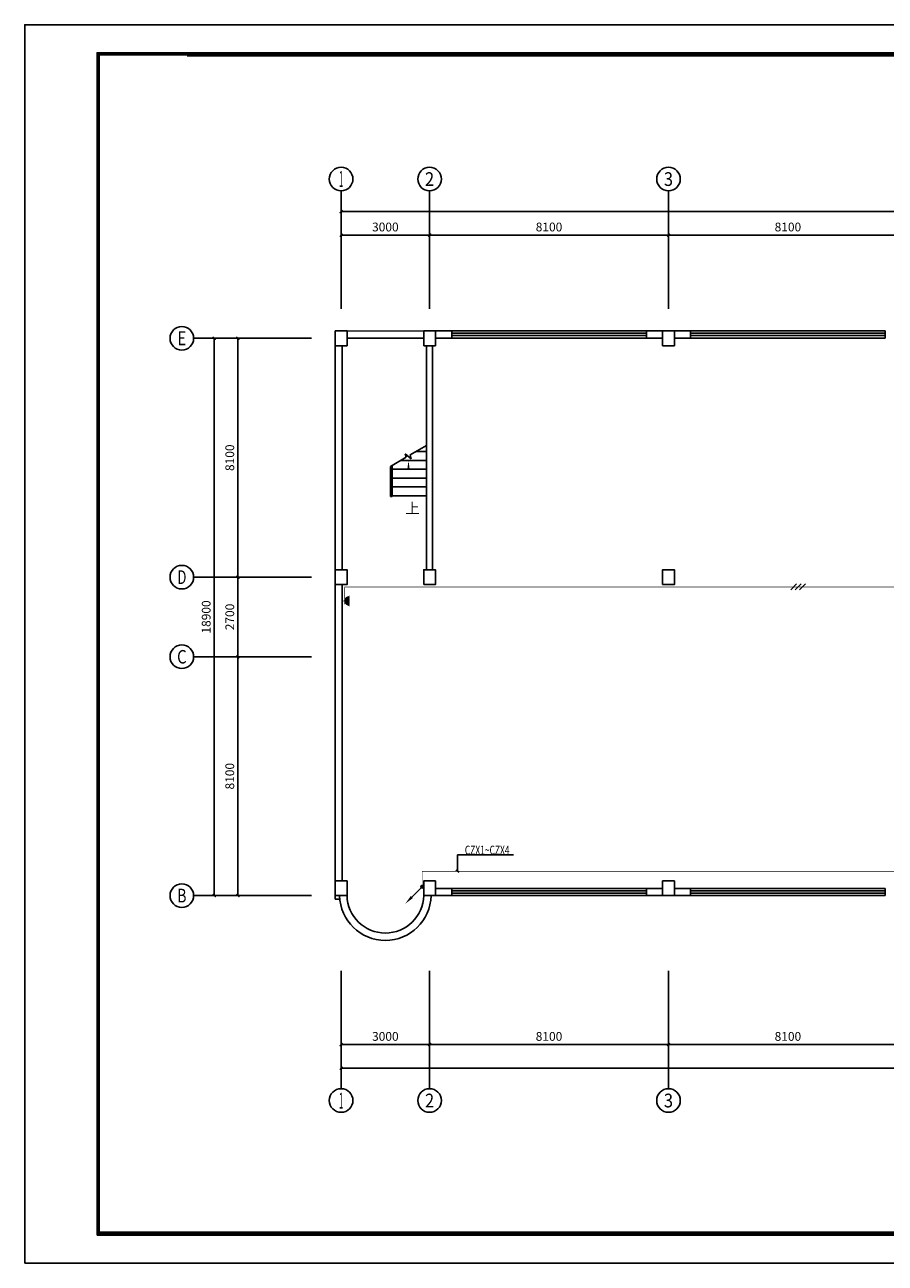
# Model space of a CAD drawing. Extents: x -177095 to 807679, y -68683 to 1087402.
# Drawn here: x 437430 to 466606, y 522966 to 564966 of the extents above; entities that cross this region are included whole.
import ezdxf
from ezdxf.enums import TextEntityAlignment as Align

# ---------------------------------------------------------------- set-up
doc = ezdxf.new("R2010")
doc.units = 0
doc.header["$LTSCALE"] = 1000
doc.header["$MEASUREMENT"] = 0
for name, color, linetype in [('AXIS', 3, 'Continuous'), ('AXIS_TEXT', 7, 'Continuous'), ('COLUMN', 9, 'Continuous'), ('DIM-照明', 7, 'Continuous'), ('DIM_SYMB', 3, 'Continuous'), ('EQUIP-照明', 3, 'Continuous'), ('LWIRE', 4, 'Continuous'), ('PUB_TEXT', 7, 'Continuous'), ('PUB_TITLE', 4, 'Continuous'), ('STAIR', 2, 'Continuous'), ('TTK', 7, 'Continuous'), ('WALL', 9, 'Continuous'), ('WINDOW', 4, 'Continuous')]:
    doc.layers.add(name, color=color, linetype=linetype)
doc.styles.add('_HZTXT', font='simhei.ttf', dxfattribs={"width": 0.7})
doc.styles.add('_TCH_AXIS', font='COMPLEX', dxfattribs={"bigfont": 'GBCBIG'})
doc.styles.add('_TCH_DIM', font='SIMPLEX', dxfattribs={"bigfont": 'GBCBIG'})
doc.styles.add('_TCH_DIM_T3', font='SIMPLEX', dxfattribs={"width": 0.705882, "bigfont": 'GBCBIG'})
doc.styles.add('COMPLEX', font='COMPLEX')
doc.styles.get("Standard").update_dxf_attribs({"font": 'GBENOR', "bigfont": 'GBCBIG'})
doc.dimstyles.new('_TCH_ARCH&&100', dxfattribs={"dimtxt": 297.5, "dimasz": 100, "dimexe": 250, "dimexo": 300, "dimgap": 126.25, "dimtad": 1, "dimdec": 0, "dimzin": 0, "dimdsep": 46, "dimtxsty": '_TCH_DIM_T3', "dimblk": 'ARCHTICK', "dimcen": 0.09, "dimclrt": 7, "dimazin": 2, "dimtfac": 1, "dimtdec": 0, "dimtix": 1, "dimtmove": 2, "dimatfit": 3, "dimfxl": 100, "dimtolj": 1, "dimtzin": 0, "dimarcsym": 0})

# ---------------------------------------------------------------- blocks, each defined once
blk = doc.blocks.new('111111222')
at = {"const_width": 100}
blk.add_lwpolyline([(332188, 264668), (417788, 264668), (417788, 304668), (332188, 304668)], close=True, dxfattribs=at)
at = {"layer": 'PUB_TITLE', "color": 7}
for p, q in [((414590, 304618), (335190, 304618)), ((332238, 264718), (411638, 264718))]:
    blk.add_line(p, q, dxfattribs=at)
blk.add_lwpolyline([(332138, 264618), (417838, 264618), (417838, 304718), (332138, 304718)], close=True, dxfattribs=at)
at = {"layer": 'TTK', "color": 6}
blk.add_lwpolyline([(329688, 263668), (418788, 263668), (418788, 305668), (329688, 305668)], close=True, dxfattribs=at)
blk = doc.blocks.new('_ArchTick')
at = {"color": 0, "linetype": 'ByBlock', "const_width": 0.4}
blk.add_lwpolyline([(-0.5, -0.5), (0.5, 0.5)], dxfattribs=at)
blk = doc.blocks.new('*D292')
at = {"layer": 'AXIS', "color": 0, "lineweight": -2, "transparency": 16777216}
for p, q in [((339114, 543533), (336664, 543533)), ((336914, 535433), (336914, 543533)), ((339114, 535433), (336664, 535433))]:
    blk.add_line(p, q, dxfattribs=at)
at = {"layer": 'Defpoints', "color": 0, "transparency": 16777216}
for p in [(336914, 543533), (339414, 543533), (339414, 535433)]:
    blk.add_point(p, dxfattribs=at)
at = {"layer": 'AXIS', "color": 0, "lineweight": -2, "transparency": 16777216, "xscale": 100, "yscale": 100, "zscale": 100}
for p, rotation in [((336914, 543533), 90), ((336914, 535433), 270)]:
    blk.add_blockref('_ArchTick', p, dxfattribs=dict(at, rotation=rotation))
at = {"layer": 'AXIS', "color": 7, "transparency": 16777216, "insert": (336639, 539483), "char_height": 297.5, "attachment_point": 5, "rotation": 90, "style": '_TCH_DIM_T3'}
blk.add_mtext('\\A1;8100', dxfattribs=at)
blk = doc.blocks.new('*D293')
at = {"layer": 'AXIS', "color": 0, "lineweight": -2, "transparency": 16777216}
for p, q in [((339114, 546233), (336664, 546233)), ((336914, 543533), (336914, 546233)), ((339114, 543533), (336664, 543533))]:
    blk.add_line(p, q, dxfattribs=at)
at = {"layer": 'Defpoints', "color": 0, "transparency": 16777216}
for p in [(336914, 546233), (339414, 546233), (339414, 543533)]:
    blk.add_point(p, dxfattribs=at)
at = {"layer": 'AXIS', "color": 0, "lineweight": -2, "transparency": 16777216, "xscale": 100, "yscale": 100, "zscale": 100}
for p, rotation in [((336914, 546233), 90), ((336914, 543533), 270)]:
    blk.add_blockref('_ArchTick', p, dxfattribs=dict(at, rotation=rotation))
at = {"layer": 'AXIS', "color": 7, "transparency": 16777216, "insert": (336639, 544883), "char_height": 297.5, "attachment_point": 5, "rotation": 90, "style": '_TCH_DIM_T3'}
blk.add_mtext('\\A1;2700', dxfattribs=at)
blk = doc.blocks.new('*D294')
at = {"layer": 'AXIS', "color": 0, "lineweight": -2, "transparency": 16777216}
for p, q in [((339114, 554333), (336664, 554333)), ((336914, 546233), (336914, 554333)), ((339114, 546233), (336664, 546233))]:
    blk.add_line(p, q, dxfattribs=at)
at = {"layer": 'Defpoints', "color": 0, "transparency": 16777216}
for p in [(336914, 554333), (339414, 554333), (339414, 546233)]:
    blk.add_point(p, dxfattribs=at)
at = {"layer": 'AXIS', "color": 0, "lineweight": -2, "transparency": 16777216, "xscale": 100, "yscale": 100, "zscale": 100}
for p, rotation in [((336914, 554333), 90), ((336914, 546233), 270)]:
    blk.add_blockref('_ArchTick', p, dxfattribs=dict(at, rotation=rotation))
at = {"layer": 'AXIS', "color": 7, "transparency": 16777216, "insert": (336639, 550283), "char_height": 297.5, "attachment_point": 5, "rotation": 90, "style": '_TCH_DIM_T3'}
blk.add_mtext('\\A1;8100', dxfattribs=at)
blk = doc.blocks.new('*D295')
at = {"layer": 'AXIS', "color": 0, "lineweight": -2, "transparency": 16777216}
for p, q in [((339114, 554333), (335864, 554333)), ((336114, 535433), (336114, 554333)), ((339114, 535433), (335864, 535433))]:
    blk.add_line(p, q, dxfattribs=at)
at = {"layer": 'Defpoints', "color": 0, "transparency": 16777216}
for p in [(336114, 554333), (339414, 554333), (339414, 535433)]:
    blk.add_point(p, dxfattribs=at)
at = {"layer": 'AXIS', "color": 0, "lineweight": -2, "transparency": 16777216, "xscale": 100, "yscale": 100, "zscale": 100}
for p, rotation in [((336114, 554333), 90), ((336114, 535433), 270)]:
    blk.add_blockref('_ArchTick', p, dxfattribs=dict(at, rotation=rotation))
at = {"layer": 'AXIS', "color": 7, "transparency": 16777216, "insert": (335839, 544883), "char_height": 297.5, "attachment_point": 5, "rotation": 90, "style": '_TCH_DIM_T3'}
blk.add_mtext('\\A1;18900', dxfattribs=at)
blk = doc.blocks.new('*D296')
at = {"layer": 'AXIS', "color": 0, "lineweight": -2, "transparency": 16777216}
for p, q in [((340414, 555633), (340414, 558083)), ((340414, 557833), (343414, 557833)), ((343414, 555633), (343414, 558083))]:
    blk.add_line(p, q, dxfattribs=at)
at = {"layer": 'Defpoints', "color": 0, "transparency": 16777216}
for p in [(343414, 557833), (340414, 555333), (343414, 555333)]:
    blk.add_point(p, dxfattribs=at)
at = {"layer": 'AXIS', "color": 0, "lineweight": -2, "transparency": 16777216, "xscale": 100, "yscale": 100, "zscale": 100, "rotation": 180}
blk.add_blockref('_ArchTick', (340414, 557833), dxfattribs=at)
at = {"layer": 'AXIS', "color": 0, "lineweight": -2, "transparency": 16777216, "xscale": 100, "yscale": 100, "zscale": 100}
blk.add_blockref('_ArchTick', (343414, 557833), dxfattribs=at)
at = {"layer": 'AXIS', "color": 7, "transparency": 16777216, "insert": (341914, 558108), "char_height": 297.5, "attachment_point": 5, "style": '_TCH_DIM_T3'}
blk.add_mtext('\\A1;3000', dxfattribs=at)
blk = doc.blocks.new('*D297')
at = {"layer": 'AXIS', "color": 0, "lineweight": -2, "transparency": 16777216}
for p, q in [((343414, 555633), (343414, 558083)), ((343414, 557833), (351514, 557833)), ((351514, 555633), (351514, 558083))]:
    blk.add_line(p, q, dxfattribs=at)
at = {"layer": 'Defpoints', "color": 0, "transparency": 16777216}
for p in [(351514, 557833), (343414, 555333), (351514, 555333)]:
    blk.add_point(p, dxfattribs=at)
at = {"layer": 'AXIS', "color": 0, "lineweight": -2, "transparency": 16777216, "xscale": 100, "yscale": 100, "zscale": 100, "rotation": 180}
blk.add_blockref('_ArchTick', (343414, 557833), dxfattribs=at)
at = {"layer": 'AXIS', "color": 0, "lineweight": -2, "transparency": 16777216, "xscale": 100, "yscale": 100, "zscale": 100}
blk.add_blockref('_ArchTick', (351514, 557833), dxfattribs=at)
at = {"layer": 'AXIS', "color": 7, "transparency": 16777216, "insert": (347464, 558108), "char_height": 297.5, "attachment_point": 5, "style": '_TCH_DIM_T3'}
blk.add_mtext('\\A1;8100', dxfattribs=at)
blk = doc.blocks.new('*D298')
at = {"layer": 'AXIS', "color": 0, "lineweight": -2, "transparency": 16777216}
for p, q in [((351514, 555633), (351514, 558083)), ((351514, 557833), (359614, 557833)), ((359614, 555633), (359614, 558083))]:
    blk.add_line(p, q, dxfattribs=at)
at = {"layer": 'Defpoints', "color": 0, "transparency": 16777216}
for p in [(359614, 557833), (351514, 555333), (359614, 555333)]:
    blk.add_point(p, dxfattribs=at)
at = {"layer": 'AXIS', "color": 0, "lineweight": -2, "transparency": 16777216, "xscale": 100, "yscale": 100, "zscale": 100, "rotation": 180}
blk.add_blockref('_ArchTick', (351514, 557833), dxfattribs=at)
at = {"layer": 'AXIS', "color": 0, "lineweight": -2, "transparency": 16777216, "xscale": 100, "yscale": 100, "zscale": 100}
blk.add_blockref('_ArchTick', (359614, 557833), dxfattribs=at)
at = {"layer": 'AXIS', "color": 7, "transparency": 16777216, "insert": (355564, 558108), "char_height": 297.5, "attachment_point": 5, "style": '_TCH_DIM_T3'}
blk.add_mtext('\\A1;8100', dxfattribs=at)
blk = doc.blocks.new('*D308')
at = {"layer": 'AXIS', "color": 0, "lineweight": -2, "transparency": 16777216}
for p, q in [((340414, 555633), (340414, 558883)), ((340414, 558633), (401014, 558633)), ((401014, 555633), (401014, 558883))]:
    blk.add_line(p, q, dxfattribs=at)
at = {"layer": 'Defpoints', "color": 0, "transparency": 16777216}
for p in [(401014, 558633), (340414, 555333), (401014, 555333)]:
    blk.add_point(p, dxfattribs=at)
at = {"layer": 'AXIS', "color": 0, "lineweight": -2, "transparency": 16777216, "xscale": 100, "yscale": 100, "zscale": 100, "rotation": 180}
blk.add_blockref('_ArchTick', (340414, 558633), dxfattribs=at)
at = {"layer": 'AXIS', "color": 0, "lineweight": -2, "transparency": 16777216, "xscale": 100, "yscale": 100, "zscale": 100}
blk.add_blockref('_ArchTick', (401014, 558633), dxfattribs=at)
at = {"layer": 'AXIS', "color": 7, "transparency": 16777216, "insert": (370714, 558908), "char_height": 297.5, "attachment_point": 5, "style": '_TCH_DIM_T3'}
blk.add_mtext('\\A1;60600', dxfattribs=at)
blk = doc.blocks.new('*D309')
at = {"layer": 'AXIS', "color": 0, "lineweight": -2, "transparency": 16777216}
for p, q in [((340414, 532584), (340414, 530134)), ((343414, 532584), (343414, 530134)), ((340414, 530384), (343414, 530384))]:
    blk.add_line(p, q, dxfattribs=at)
at = {"layer": 'Defpoints', "color": 0, "transparency": 16777216}
for p in [(340414, 532884), (343414, 532884), (343414, 530384)]:
    blk.add_point(p, dxfattribs=at)
at = {"layer": 'AXIS', "color": 0, "lineweight": -2, "transparency": 16777216, "xscale": 100, "yscale": 100, "zscale": 100, "rotation": 180}
blk.add_blockref('_ArchTick', (340414, 530384), dxfattribs=at)
at = {"layer": 'AXIS', "color": 0, "lineweight": -2, "transparency": 16777216, "xscale": 100, "yscale": 100, "zscale": 100}
blk.add_blockref('_ArchTick', (343414, 530384), dxfattribs=at)
at = {"layer": 'AXIS', "color": 7, "transparency": 16777216, "insert": (341914, 530659), "char_height": 297.5, "attachment_point": 5, "style": '_TCH_DIM_T3'}
blk.add_mtext('\\A1;3000', dxfattribs=at)
blk = doc.blocks.new('*D310')
at = {"layer": 'AXIS', "color": 0, "lineweight": -2, "transparency": 16777216}
for p, q in [((343414, 532584), (343414, 530134)), ((351514, 532584), (351514, 530134)), ((343414, 530384), (351514, 530384))]:
    blk.add_line(p, q, dxfattribs=at)
at = {"layer": 'Defpoints', "color": 0, "transparency": 16777216}
for p in [(343414, 532884), (351514, 532884), (351514, 530384)]:
    blk.add_point(p, dxfattribs=at)
at = {"layer": 'AXIS', "color": 0, "lineweight": -2, "transparency": 16777216, "xscale": 100, "yscale": 100, "zscale": 100, "rotation": 180}
blk.add_blockref('_ArchTick', (343414, 530384), dxfattribs=at)
at = {"layer": 'AXIS', "color": 0, "lineweight": -2, "transparency": 16777216, "xscale": 100, "yscale": 100, "zscale": 100}
blk.add_blockref('_ArchTick', (351514, 530384), dxfattribs=at)
at = {"layer": 'AXIS', "color": 7, "transparency": 16777216, "insert": (347464, 530659), "char_height": 297.5, "attachment_point": 5, "style": '_TCH_DIM_T3'}
blk.add_mtext('\\A1;8100', dxfattribs=at)
blk = doc.blocks.new('*D311')
at = {"layer": 'AXIS', "color": 0, "lineweight": -2, "transparency": 16777216}
for p, q in [((351514, 532584), (351514, 530134)), ((359614, 532584), (359614, 530134)), ((351514, 530384), (359614, 530384))]:
    blk.add_line(p, q, dxfattribs=at)
at = {"layer": 'Defpoints', "color": 0, "transparency": 16777216}
for p in [(351514, 532884), (359614, 532884), (359614, 530384)]:
    blk.add_point(p, dxfattribs=at)
at = {"layer": 'AXIS', "color": 0, "lineweight": -2, "transparency": 16777216, "xscale": 100, "yscale": 100, "zscale": 100, "rotation": 180}
blk.add_blockref('_ArchTick', (351514, 530384), dxfattribs=at)
at = {"layer": 'AXIS', "color": 0, "lineweight": -2, "transparency": 16777216, "xscale": 100, "yscale": 100, "zscale": 100}
blk.add_blockref('_ArchTick', (359614, 530384), dxfattribs=at)
at = {"layer": 'AXIS', "color": 7, "transparency": 16777216, "insert": (355564, 530659), "char_height": 297.5, "attachment_point": 5, "style": '_TCH_DIM_T3'}
blk.add_mtext('\\A1;8100', dxfattribs=at)
blk = doc.blocks.new('*D321')
at = {"layer": 'AXIS', "color": 0, "lineweight": -2, "transparency": 16777216}
for p, q in [((340414, 532584), (340414, 529334)), ((401014, 532584), (401014, 529334)), ((340414, 529584), (401014, 529584))]:
    blk.add_line(p, q, dxfattribs=at)
at = {"layer": 'Defpoints', "color": 0, "transparency": 16777216}
for p in [(340414, 532884), (401014, 532884), (401014, 529584)]:
    blk.add_point(p, dxfattribs=at)
at = {"layer": 'AXIS', "color": 0, "lineweight": -2, "transparency": 16777216, "xscale": 100, "yscale": 100, "zscale": 100, "rotation": 180}
blk.add_blockref('_ArchTick', (340414, 529584), dxfattribs=at)
at = {"layer": 'AXIS', "color": 0, "lineweight": -2, "transparency": 16777216, "xscale": 100, "yscale": 100, "zscale": 100}
blk.add_blockref('_ArchTick', (401014, 529584), dxfattribs=at)
at = {"layer": 'AXIS', "color": 7, "transparency": 16777216, "insert": (370714, 529859), "char_height": 297.5, "attachment_point": 5, "style": '_TCH_DIM_T3'}
blk.add_mtext('\\A1;60600', dxfattribs=at)
blk = doc.blocks.new('_AXISO')
blk.add_circle((0, 0), 0.5)
at = {"layer": 'AXIS_TEXT', "style": 'COMPLEX', "width": 1.041667}
blk.add_attdef('A', text='', height=0.56, dxfattribs=at).set_placement((-0.25, -0.28), (0.25, -0.28), align=Align.FIT)
blk = doc.blocks.new('_FZHK')
blk.add_lwpolyline([(-0.5, -0.5), (0.5, -0.5), (0.5, 0.5), (-0.5, 0.5)], close=True)
blk = doc.blocks.new('$TCHSYS$WIN2D')
for p, q in [((-0.5, 0.5), (0.5, 0.5)), ((-0.5, 0.5), (-0.5, -0.5)), ((0.5, 0.5), (0.5, -0.5)), ((0.5, 0.1667), (-0.5, 0.1667)), ((0.5, -0.1667), (-0.5, -0.1667)), ((-0.5, -0.5), (0.5, -0.5))]:
    blk.add_line(p, q)
blk = doc.blocks.new('A$C30612eb1')
at = {"transparency": 33554620}
h = blk.add_hatch(dxfattribs=at)
h.set_pattern_fill('ANSI31', color=4, scale=3.5, angle=90)
h.set_pattern_definition([(135, (-47885.9615, 22952.155), (-3.92886205, -3.92886205), [])])
h.paths.add_polyline_path([(107, 21), (107, 161, 1)])
at = {"color": 4, "const_width": 7}
for points in [[(0, 91), (107, 91)], [(37, 36), (37, 146)], [(107, 0), (107, 182)]]:
    blk.add_lwpolyline(points, dxfattribs=at)
blk.add_lwpolyline([(107, 21, -1), (107, 161, -3.719604)], format="xyb", dxfattribs=at)
blk = doc.blocks.new('$TelecSys$00000016')
for p, q in [((-0.2, 0.4), (-1, -0.4)), ((0.4, 0.4), (-0.4, -0.4)), ((1, 0.4), (0.2, -0.4))]:
    blk.add_line(p, q)
at = {"width": 0.8}
blk.add_attdef('N', text='', height=1, dxfattribs=at).set_placement((-0.02, 1.06), align=Align.MIDDLE)
blk = doc.blocks.new('$TelecSys$00000079')
for p, q in [((0.7, 0.7), (0, 0)), ((0.104, 0.104), (0.104, 0.104)), ((-0.104, -0.104), (-0.104, -0.104))]:
    blk.add_line(p, q)
at = {"const_width": 0.142}
blk.add_lwpolyline([(-0.071, 0, 1), (0.071, 0, 1)], format="xyb", close=True, dxfattribs=at)
blk.add_solid([(0.63, 0.77), (0.77, 0.63), (1.15, 1.15)])
at = {"width": 0.8, "flags": 9}
blk.add_attdef('A', (0, 0), '', height=0.00002, dxfattribs=at)
blk = doc.blocks.new('dwwesasdd')
at = {"layer": 'AXIS'}
for p, q in [((340414.1, 555333.5), (340414.1, 559333.5)), ((343414.1, 555333.5), (343414.1, 559333.5)), ((351514.1, 555333.5), (351514.1, 559333.5)), ((339414.1, 554333.5), (335414.1, 554333.5)), ((339414.1, 546233.5), (335414.1, 546233.5)), ((339414.1, 543533.5), (335414.1, 543533.5)), ((339414.1, 535433.5), (335414.1, 535433.5)), ((340414.1, 532883.9), (340414.1, 528883.9)), ((343414.1, 532883.9), (343414.1, 528883.9)), ((351514.1, 532883.9), (351514.1, 528883.9))]:
    blk.add_line(p, q, dxfattribs=at)
at = {"layer": 'DIM_SYMB'}
blk.add_lwpolyline([(342699.1, 548843.5, 0, 0, 0), (342699.1, 550193.5, 0, 80, 0), (342699.1, 549893.5, 0, 0, 0)], format="xyseb", dxfattribs=at)
at = {"layer": 'STAIR'}
for p, q in [((343314.1, 550698.5), (342759.6, 550378.4)), ((343314.1, 548993.5), (343314.1, 550698.5)), ((342621.3, 550298.5), (342084.1, 549988.4)), ((342794.6, 550248), (342588.5, 550420.9)), ((342588.5, 550420.9), (342621.3, 550298.5)), ((342759.6, 550378.4), (342794.6, 550248)), ((342958.9, 550493.5), (343314.1, 550493.5)), ((342084.1, 548993.5), (342084.1, 549988.4)), ((342084.1, 548963.5), (342084.1, 549988.4)), ((342144.1, 548963.5), (342144.1, 550023)), ((342144.1, 549893.5), (343314.1, 549893.5)), ((342439.3, 550193.5), (343314.1, 550193.5)), ((342144.1, 549593.5), (343314.1, 549593.5)), ((342084.1, 548963.5), (342144.1, 548963.5)), ((342144.1, 549293.5), (343314.1, 549293.5)), ((342144.1, 548993.5), (343314.1, 548993.5))]:
    blk.add_line(p, q, dxfattribs=at)
at = {"layer": 'WALL'}
for p, q in [((343214.1, 554583.5), (340614.1, 554573.5)), ((340614.1, 554573.5), (340614.1, 554333.5)), ((344164.1, 554583.5), (343614.1, 554583.5)), ((344164.1, 554343.5), (344164.1, 554583.5)), ((351314.1, 554583.5), (350764.1, 554583.5)), ((350764.1, 554583.5), (350764.1, 554343.5)), ((352264.1, 554583.5), (351714.1, 554583.5)), ((352264.1, 554343.5), (352264.1, 554583.5)), ((340214.1, 554083.5), (340214.1, 546483.5)), ((340454.1, 554083.5), (340454.1, 546483.5)), ((340614.1, 554333.5), (343214.1, 554343.5)), ((343314.1, 554083.5), (343314.1, 546483.5)), ((343514.1, 554083.5), (343514.1, 546483.5)), ((343614.1, 554343.5), (344164.1, 554343.5)), ((350764.1, 554343.5), (351314.1, 554343.5)), ((351714.1, 554343.5), (352264.1, 554343.5)), ((340214.1, 545983.5), (340214.1, 535933.5)), ((340454.1, 545983.5), (340454.1, 535933.5)), ((344164.2, 535673.5), (343614.1, 535673.5)), ((344164.2, 535433.5), (344164.2, 535673.5)), ((351314.1, 535673.5), (350764.2, 535673.5)), ((350764.2, 535673.5), (350764.2, 535433.5)), ((352264.2, 535673.5), (351714.1, 535673.5)), ((352264.2, 535433.5), (352264.2, 535673.5)), ((340214.1, 535433.5), (340214.1, 535313.5)), ((340214.1, 535433.5), (340214.1, 535433.5)), ((340214.1, 535313.5), (340371.4, 535313.5)), ((340351.7, 535433.5), (340351.7, 535433.5)), ((340489.4, 535433.5), (340364.4, 535430.7)), ((340489.4, 535433.5), (340489.4, 535433.5)), ((340614.3, 535436.2), (340614.1, 535436.2)), ((343339.2, 535433.5), (343464.1, 535430.7)), ((343614.1, 535433.5), (344164.2, 535433.5)), ((350764.2, 535433.5), (351314.1, 535433.5)), ((351714.1, 535433.5), (352264.2, 535433.5))]:
    blk.add_line(p, q, dxfattribs=at)
for radius, end in [(1550.2, 358.73102), (1300.2, 358.609)]:
    blk.add_arc((341914.3, 535465), radius, 181.26898, end, dxfattribs=at)
at = {"layer": 'AXIS'}
ref = blk.add_blockref('_AXISO', (340414.1, 559733.5), dxfattribs=dict(at, xscale=800, yscale=800, zscale=800))
ref.add_attrib('A', '1', dxfattribs={"layer": 'AXIS_TEXT', "height": 544.8, "style": '_TCH_AXIS', "width": 0.555556}).set_placement((340349.3, 559461.1), (340479, 559461.1), align=Align.FIT)
ref = blk.add_blockref('_AXISO', (343414.1, 559733.5), dxfattribs=dict(at, xscale=800, yscale=800, zscale=800))
ref.add_attrib('A', '2', dxfattribs={"layer": 'AXIS_TEXT', "height": 465.9, "style": '_TCH_AXIS'}).set_placement((343258.8, 559500.5), (343569.4, 559500.5), align=Align.FIT)
ref = blk.add_blockref('_AXISO', (351514.1, 559733.5), dxfattribs=dict(at, xscale=800, yscale=800, zscale=800))
ref.add_attrib('A', '3', dxfattribs={"layer": 'AXIS_TEXT', "height": 465.9, "style": '_TCH_AXIS'}).set_placement((351358.8, 559500.5), (351669.4, 559500.5), align=Align.FIT)
ref = blk.add_blockref('_AXISO', (335014.1, 554333.5), dxfattribs=dict(at, xscale=800, yscale=800, zscale=800))
ref.add_attrib('A', 'E', dxfattribs={"layer": 'AXIS_TEXT', "height": 476.1, "style": '_TCH_AXIS', "width": 0.8125}).set_placement((334866.7, 554095.4), (335161.5, 554095.4), align=Align.FIT)
ref = blk.add_blockref('_AXISO', (335014.1, 546233.5), dxfattribs=dict(at, xscale=800, yscale=800, zscale=800))
ref.add_attrib('A', 'D', dxfattribs={"layer": 'AXIS_TEXT', "height": 465.9, "style": '_TCH_AXIS', "width": 0.823529}).set_placement((334858.8, 546000.5), (335169.4, 546000.5), align=Align.FIT)
ref = blk.add_blockref('_AXISO', (335014.1, 543533.5), dxfattribs=dict(at, xscale=800, yscale=800, zscale=800))
ref.add_attrib('A', 'C', dxfattribs={"layer": 'AXIS_TEXT', "height": 455.7, "style": '_TCH_AXIS'}).set_placement((334851.4, 543305.6), (335176.9, 543305.6), align=Align.FIT)
ref = blk.add_blockref('_AXISO', (335014.1, 535433.5), dxfattribs=dict(at, xscale=800, yscale=800, zscale=800))
ref.add_attrib('A', 'B', dxfattribs={"layer": 'AXIS_TEXT', "height": 465.9, "style": '_TCH_AXIS', "width": 0.823529}).set_placement((334858.8, 535200.5), (335169.4, 535200.5), align=Align.FIT)
ref = blk.add_blockref('_AXISO', (340414.1, 528483.9), dxfattribs=dict(at, xscale=800, yscale=800, zscale=800))
ref.add_attrib('A', '1', dxfattribs={"layer": 'AXIS_TEXT', "height": 544.8, "style": '_TCH_AXIS', "width": 0.555556}).set_placement((340349.3, 528211.5), (340479, 528211.5), align=Align.FIT)
ref = blk.add_blockref('_AXISO', (343414.1, 528483.9), dxfattribs=dict(at, xscale=800, yscale=800, zscale=800))
ref.add_attrib('A', '2', dxfattribs={"layer": 'AXIS_TEXT', "height": 465.9, "style": '_TCH_AXIS'}).set_placement((343258.8, 528250.9), (343569.4, 528250.9), align=Align.FIT)
ref = blk.add_blockref('_AXISO', (351514.1, 528483.9), dxfattribs=dict(at, xscale=800, yscale=800, zscale=800))
ref.add_attrib('A', '3', dxfattribs={"layer": 'AXIS_TEXT', "height": 465.9, "style": '_TCH_AXIS'}).set_placement((351358.8, 528250.9), (351669.4, 528250.9), align=Align.FIT)
at = {"layer": 'COLUMN', "xscale": 400, "yscale": 500, "zscale": 500}
for p in [(340414.1, 554333.5), (343414.1, 554333.5), (351514.1, 554333.5), (340414.1, 546233.5), (343414.1, 546233.5), (351514.1, 546233.5), (340414.1, 535683.5), (343414.1, 535683.5), (351514.1, 535683.5)]:
    blk.add_blockref('_FZHK', p, dxfattribs=at)
at = {"layer": 'WINDOW', "xscale": 6600, "yscale": -240, "zscale": 6600}
for p in [(347464.1, 554463.5), (355564.1, 554463.5)]:
    blk.add_blockref('$TCHSYS$WIN2D', p, dxfattribs=at)
at = {"layer": 'WINDOW', "xscale": 6600, "yscale": -240, "zscale": 6600, "rotation": 4.042954641330291e-08}
for p in [(347464.2, 535553.5), (355564.2, 535553.5)]:
    blk.add_blockref('$TCHSYS$WIN2D', p, dxfattribs=at)
at = {"layer": 'DIM_SYMB', "color": 7, "style": '_TCH_DIM'}
blk.add_text('上', height=357.4, dxfattribs=at).set_placement((342594.9, 548388.5))
at = {"layer": 'AXIS'}
for p1, p2, distance, picture, middle in [((340414.1, 555333.5), (401014.1, 555333.5), 3300, '*D308', (370714.1, 558908.5)), ((340414.1, 555333.5), (343414.1, 555333.5), 2500, '*D296', (341914.1, 558108.5)), ((343414.1, 555333.5), (351514.1, 555333.5), 2500, '*D297', (347464.1, 558108.5)), ((351514.1, 555333.5), (359614.1, 555333.5), 2500, '*D298', (355564.1, 558108.5)), ((339414.1, 535433.5), (339414.1, 554333.5), 3300, '*D295', (335839.1, 544883.5)), ((339414.1, 546233.5), (339414.1, 554333.5), 2500, '*D294', (336639.1, 550283.5)), ((339414.1, 543533.5), (339414.1, 546233.5), 2500, '*D293', (336639.1, 544883.5)), ((339414.1, 535433.5), (339414.1, 543533.5), 2500, '*D292', (336639.1, 539483.5)), ((340414.1, 532883.9), (343414.1, 532883.9), -2500, '*D309', (341914.1, 530658.9)), ((340414.1, 532883.9), (401014.1, 532883.9), -3300, '*D321', (370714.1, 529858.9)), ((343414.1, 532883.9), (351514.1, 532883.9), -2500, '*D310', (347464.1, 530658.9)), ((351514.1, 532883.9), (359614.1, 532883.9), -2500, '*D311', (355564.1, 530658.9))]:
    dim = blk.add_aligned_dim(p1=p1, p2=p2, distance=distance, dimstyle='_TCH_ARCH&&100', dxfattribs=at)
    dim.commit()
    dim.dimension.update_dxf_attribs({"geometry": picture, "text_midpoint": middle})

msp = doc.modelspace()

# ---------------------------------------------------------------- linework, layer by layer
at = {"color": 3, "ltscale": 0.03}
for p, q in [((452102.5, 536261), (452102.5, 536816.8)), ((452102.5, 536816.8), (454006.5, 536816.8)), ((452049, 536298.2), (452156, 536223.8))]:
    msp.add_line(p, q, dxfattribs=at)
at = {"layer": 'EQUIP-照明', "color": 1, "const_width": 20}
for points in [[(475884.9, 545902.2), (448272.3, 545902.2), (448276.4, 545544.2)], [(487556.4, 545579), (487556.4, 536261), (450905.5, 536261), (450905.5, 535734)]]:
    msp.add_lwpolyline(points, dxfattribs=at)

# ---------------------------------------------------------------- block references
for name, p in [('111111222', (107742.3, 259298.6)), ('dwwesasdd', (107742.3, 0))]:
    msp.add_blockref(name, p)
at = {"color": 5, "xscale": -2.16, "yscale": 2.16, "zscale": 2.16, "rotation": 180.0047250623692}
msp.add_blockref('A$C30612eb1', (448196.4, 545621.6), dxfattribs=at)
at = {"layer": 'DIM-照明', "xscale": 250, "yscale": 250, "zscale": 250}
msp.add_blockref('$TelecSys$00000016', (463653.4, 545902.2), dxfattribs=at)
at = {"layer": 'LWIRE', "color": 1, "ltscale": 0.03, "xscale": 500, "yscale": 500, "zscale": 500, "rotation": 180}
msp.add_blockref('$TelecSys$00000079', (450905.5, 535734), dxfattribs=at)

# ---------------------------------------------------------------- texts
at = {"layer": 'PUB_TEXT', "style": '_HZTXT', "width": 0.7}
msp.add_text('CZX1~CZX4', height=300, dxfattribs=at).set_placement((452351.8, 536828))

doc.saveas('drawing.dxf')
